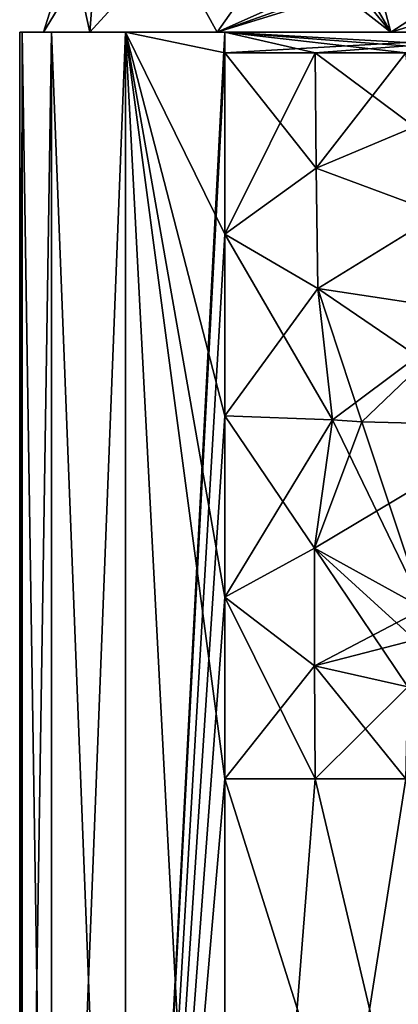
# Model space of a CAD drawing. Units: millimetres. Extents: x -31 to 147, y -44 to 161.
# Drawn here: x -24 to 0, y 58 to 121 of the extents above; entities that cross this region are included whole.
import ezdxf

# ---------------------------------------------------------------- set-up
doc = ezdxf.new("R2010")
doc.units = ezdxf.units.MM
doc.header["$LTSCALE"] = 52.148148
for name, color, linetype in [('174', 7, 'CONTINUOUS'), ('175', 7, 'CONTINUOUS'), ('176', 7, 'CONTINUOUS'), ('186', 7, 'CONTINUOUS'), ('188', 7, 'CONTINUOUS'), ('192', 7, 'CONTINUOUS'), ('193', 7, 'CONTINUOUS'), ('195', 7, 'CONTINUOUS'), ('218', 7, 'CONTINUOUS'), ('219', 7, 'CONTINUOUS'), ('230', 7, 'CONTINUOUS'), ('231', 7, 'CONTINUOUS')]:
    doc.layers.add(name, color=color, linetype=linetype)

msp = doc.modelspace()

# ---------------------------------------------------------------- linework, layer by layer
at = {"layer": '174', "color": 7, "linetype": 'Continuous'}
for points in [[(-19.051, 120, -11.001), (-22, 120), (-18.641, 125.517, -7.946), (-19.051, 120, -11.001)], [(-18.641, 125.517, -7.946), (-22, 120), (-20.264, 125.517), (-18.641, 125.517, -7.946)], [(-11.001, 120, -19.051), (-19.051, 120, -11.001), (-14.032, 125.517, -14.62), (-11.001, 120, -19.051)], [(-14.032, 125.517, -14.62), (-19.051, 120, -11.001), (-18.641, 125.517, -7.946), (-14.032, 125.517, -14.62)], [(-7.101, 125.552, -18.959), (-11.001, 120, -19.051), (-14.032, 125.517, -14.62), (-7.101, 125.552, -18.959)], [(-2.94, 123.611, -20.93), (-11.001, 120, -19.051), (-7.101, 125.552, -18.959), (-2.94, 123.611, -20.93)], [(-11.001, 120, -19.051), (-2.94, 123.611, -20.93), (-1.902, 123.26, -21.177), (-11.001, 120, -19.051)], [(-0.827, 123.143, -21.286), (-11.001, 120, -19.051), (-1.902, 123.26, -21.177), (-0.827, 123.143, -21.286)], [(0, 120, -22), (-11.001, 120, -19.051), (-0.827, 123.143, -21.286), (0, 120, -22)], [(0, 120, -22), (-0.827, 123.143, -21.286), (4.844, 123.143, -20.744), (0, 120, -22)], [(11.001, 120, -19.051), (0, 120, -22), (10.169, 123.143, -18.719), (11.001, 120, -19.051)], [(0, 120, -22), (4.844, 123.143, -20.744), (10.169, 123.143, -18.719), (0, 120, -22)]]:
    msp.add_3dface(points, dxfattribs=at)
at = {"layer": '175', "color": 7, "linetype": 'Continuous'}
for points in [[(-22, 120), (-19.051, 120, 11.001), (-20.264, 125.517), (-22, 120)], [(-20.264, 125.517), (-19.051, 120, 11.001), (-18.641, 125.517, 7.946), (-20.264, 125.517)], [(-19.051, 120, 11.001), (-11.001, 120, 19.051), (-14.032, 125.517, 14.619), (-19.051, 120, 11.001)], [(-18.641, 125.517, 7.946), (-19.051, 120, 11.001), (-14.032, 125.517, 14.619), (-18.641, 125.517, 7.946)], [(-11.001, 120, 19.051), (-7.101, 125.552, 18.959), (-14.032, 125.517, 14.619), (-11.001, 120, 19.051)], [(-11.001, 120, 19.051), (0, 120, 22), (-7.101, 125.552, 18.959), (-11.001, 120, 19.051)], [(0, 120, 22), (-2.94, 123.611, 20.93), (-7.101, 125.552, 18.959), (0, 120, 22)], [(0, 120, 22), (-1.902, 123.26, 21.177), (-2.94, 123.611, 20.93), (0, 120, 22)], [(0, 120, 22), (-0.827, 123.143, 21.286), (-1.902, 123.26, 21.177), (0, 120, 22)], [(0, 120, 22), (4.844, 123.143, 20.744), (-0.827, 123.143, 21.286), (0, 120, 22)], [(0, 120, 22), (11.001, 120, 19.051), (4.844, 123.143, 20.744), (0, 120, 22)]]:
    msp.add_3dface(points, dxfattribs=at)
at = {"layer": '176', "color": 34, "linetype": 'Continuous', "true_color": 0xaa5c00}
for points in [[(-23.5, 120), (-23.338, 120, 11.389), (-22, 120), (-23.5, 120)], [(-23.338, 120, -11.389), (-23.5, 120), (-19.051, 120, -11.001), (-23.338, 120, -11.389)], [(-23.5, 120), (-22, 120), (-19.051, 120, -11.001), (-23.5, 120)], [(-23.338, 120, 11.389), (-21.491, 120, 17.58), (-19.051, 120, 11.001), (-23.338, 120, 11.389)], [(-22, 120), (-23.338, 120, 11.389), (-19.051, 120, 11.001), (-22, 120)], [(-21.491, 120, -17.58), (-23.338, 120, -11.389), (-11.001, 120, -19.051), (-21.491, 120, -17.58)], [(-11.001, 120, -19.051), (-23.338, 120, -11.389), (-19.051, 120, -11.001), (-11.001, 120, -19.051)], [(-21.491, 120, 17.58), (-16.798, 120, 22.023), (-11.001, 120, 19.051), (-21.491, 120, 17.58)], [(-19.051, 120, 11.001), (-21.491, 120, 17.58), (-11.001, 120, 19.051), (-19.051, 120, 11.001)], [(-16.798, 120, -22.023), (-21.491, 120, -17.58), (0, 120, -22), (-16.798, 120, -22.023)], [(0, 120, -22), (-21.491, 120, -17.58), (-11.001, 120, -19.051), (0, 120, -22)], [(12.416, 120, -22.928), (-10.516, 120, -23.529), (-16.798, 120, -22.023), (12.416, 120, -22.928)], [(12.416, 120, -22.928), (-16.798, 120, -22.023), (0, 120, -22), (12.416, 120, -22.928)], [(-10.516, 120, 23.529), (12.416, 120, 22.928), (-16.798, 120, 22.023), (-10.516, 120, 23.529)], [(-16.798, 120, 22.023), (12.416, 120, 22.928), (0, 120, 22), (-16.798, 120, 22.023)], [(-11.001, 120, 19.051), (-16.798, 120, 22.023), (0, 120, 22), (-11.001, 120, 19.051)], [(17.795, 120, -21.39), (12.416, 120, -22.928), (0, 120, -22), (17.795, 120, -21.39)], [(11.001, 120, -19.051), (17.795, 120, -21.39), (0, 120, -22), (11.001, 120, -19.051)], [(12.416, 120, 22.928), (17.795, 120, 21.39), (0, 120, 22), (12.416, 120, 22.928)], [(0, 120, 22), (17.795, 120, 21.39), (11.001, 120, 19.051), (0, 120, 22)]]:
    msp.add_3dface(points, dxfattribs=at)
at = {"layer": '186', "color": 34, "linetype": 'Continuous', "true_color": 0xaa5c00}
for points in [[(-10.516, 120, -23.529), (12.416, 120, -22.928), (12.416, 118.7, -22.928), (-10.516, 120, -23.529)], [(-10.516, 118.7, -23.529), (-10.516, 120, -23.529), (-4.783, 118.7, -23.379), (-10.516, 118.7, -23.529)], [(-4.783, 118.7, -23.379), (-10.516, 120, -23.529), (0.95, 118.7, -23.228), (-4.783, 118.7, -23.379)], [(0.95, 118.7, -23.228), (-10.516, 120, -23.529), (6.683, 118.7, -23.078), (0.95, 118.7, -23.228)], [(6.683, 118.7, -23.078), (-10.516, 120, -23.529), (12.416, 118.7, -22.928), (6.683, 118.7, -23.078)], [(12.416, 0, -22.928), (-10.516, 0, -23.529), (-10.516, 72.745, -23.529), (12.416, 0, -22.928)], [(-4.783, 72.745, -23.379), (12.416, 0, -22.928), (-10.516, 72.745, -23.529), (-4.783, 72.745, -23.379)], [(0.95, 72.745, -23.228), (12.416, 0, -22.928), (-4.783, 72.745, -23.379), (0.95, 72.745, -23.228)]]:
    msp.add_3dface(points, dxfattribs=at)
at = {"layer": '188', "color": 34, "linetype": 'Continuous', "true_color": 0xaa5c00}
for points in [[(-23.338, 120, -11.389), (-21.491, 120, -17.58), (-23.338, 0, -11.389), (-23.338, 120, -11.389)], [(-21.491, 120, -17.58), (-21.491, 0, -17.58), (-23.338, 0, -11.389), (-21.491, 120, -17.58)], [(-21.491, 120, -17.58), (-16.798, 120, -22.023), (-21.491, 0, -17.58), (-21.491, 120, -17.58)], [(-16.798, 120, -22.023), (-16.798, 0, -22.023), (-21.491, 0, -17.58), (-16.798, 120, -22.023)], [(-16.798, 120, -22.023), (-10.516, 120, -23.529), (-16.798, 0, -22.023), (-16.798, 120, -22.023)], [(-16.798, 0, -22.023), (-10.516, 120, -23.529), (-10.516, 118.7, -23.529), (-16.798, 0, -22.023)], [(-16.798, 0, -22.023), (-10.516, 118.7, -23.529), (-10.516, 107.211, -23.529), (-16.798, 0, -22.023)], [(-10.516, 95.723, -23.529), (-16.798, 0, -22.023), (-10.516, 107.211, -23.529), (-10.516, 95.723, -23.529)], [(-10.516, 84.234, -23.529), (-16.798, 0, -22.023), (-10.516, 95.723, -23.529), (-10.516, 84.234, -23.529)], [(-10.516, 72.745, -23.529), (-16.798, 0, -22.023), (-10.516, 84.234, -23.529), (-10.516, 72.745, -23.529)], [(-10.516, 0, -23.529), (-16.798, 0, -22.023), (-10.516, 72.745, -23.529), (-10.516, 0, -23.529)]]:
    msp.add_3dface(points, dxfattribs=at)
at = {"layer": '192', "color": 34, "linetype": 'Continuous', "true_color": 0xaa5c00}
for points in [[(12.416, 120, 22.928), (-10.516, 120, 23.529), (-10.516, 118.7, 23.529), (12.416, 120, 22.928)], [(-4.783, 118.7, 23.379), (12.416, 120, 22.928), (-10.516, 118.7, 23.529), (-4.783, 118.7, 23.379)], [(0.95, 118.7, 23.228), (12.416, 120, 22.928), (-4.783, 118.7, 23.379), (0.95, 118.7, 23.228)], [(-10.516, 0, 23.529), (12.416, 0, 22.928), (12.416, 72.745, 22.928), (-10.516, 0, 23.529)], [(-10.516, 72.745, 23.529), (-10.516, 0, 23.529), (-4.783, 72.745, 23.379), (-10.516, 72.745, 23.529)], [(-4.783, 72.745, 23.379), (-10.516, 0, 23.529), (0.95, 72.745, 23.228), (-4.783, 72.745, 23.379)], [(0.95, 72.745, 23.228), (-10.516, 0, 23.529), (6.683, 72.745, 23.078), (0.95, 72.745, 23.228)], [(6.683, 72.745, 23.078), (-10.516, 0, 23.529), (12.416, 72.745, 22.928), (6.683, 72.745, 23.078)]]:
    msp.add_3dface(points, dxfattribs=at)
at = {"layer": '193', "color": 34, "linetype": 'Continuous', "true_color": 0xaa5c00}
for points in [[(-23.338, 120, 11.389), (-23.5, 120), (-23.338, 0, 11.389), (-23.338, 120, 11.389)], [(-23.5, 120), (-23.338, 120, -11.389), (-23.5, 31.216, 0), (-23.5, 120)], [(-23.338, 0, 11.389), (-23.5, 120), (-23.5, 30.999, 0.367), (-23.338, 0, 11.389)], [(-23.5, 120), (-23.5, 31.216, 0), (-23.5, 30.999, 0.367), (-23.5, 120)], [(-23.338, 120, -11.389), (-23.338, 0, -11.389), (-23.5, 0), (-23.338, 120, -11.389)], [(-23.338, 120, -11.389), (-23.5, 0), (-23.5, 30.552, -0.364), (-23.338, 120, -11.389)], [(-23.5, 31.216, 0), (-23.338, 120, -11.389), (-23.5, 31, -0.366), (-23.5, 31.216, 0)], [(-23.5, 31, -0.366), (-23.338, 120, -11.389), (-23.5, 30.552, -0.364), (-23.5, 31, -0.366)]]:
    msp.add_3dface(points, dxfattribs=at)
at = {"layer": '195', "color": 34, "linetype": 'Continuous', "true_color": 0xaa5c00}
for points in [[(-21.491, 120, 17.58), (-23.338, 120, 11.389), (-21.491, 0, 17.58), (-21.491, 120, 17.58)], [(-23.338, 120, 11.389), (-23.338, 0, 11.389), (-21.491, 0, 17.58), (-23.338, 120, 11.389)], [(-16.798, 120, 22.023), (-21.491, 120, 17.58), (-16.798, 0, 22.023), (-16.798, 120, 22.023)], [(-21.491, 120, 17.58), (-21.491, 0, 17.58), (-16.798, 0, 22.023), (-21.491, 120, 17.58)], [(-10.516, 120, 23.529), (-16.798, 120, 22.023), (-10.516, 118.7, 23.529), (-10.516, 120, 23.529)], [(-16.798, 120, 22.023), (-16.798, 0, 22.023), (-10.516, 0, 23.529), (-16.798, 120, 22.023)], [(-16.798, 120, 22.023), (-10.516, 0, 23.529), (-10.516, 72.745, 23.529), (-16.798, 120, 22.023)], [(-10.516, 118.7, 23.529), (-16.798, 120, 22.023), (-10.516, 107.211, 23.529), (-10.516, 118.7, 23.529)], [(-16.798, 120, 22.023), (-10.516, 72.745, 23.529), (-10.516, 84.234, 23.529), (-16.798, 120, 22.023)], [(-10.516, 107.211, 23.529), (-16.798, 120, 22.023), (-10.516, 95.723, 23.529), (-10.516, 107.211, 23.529)], [(-10.516, 95.723, 23.529), (-16.798, 120, 22.023), (-10.516, 84.234, 23.529), (-10.516, 95.723, 23.529)]]:
    msp.add_3dface(points, dxfattribs=at)
at = {"layer": '218', "color": 34, "linetype": 'Continuous', "true_color": 0xaa5c00}
for points in [[(-10.516, 118.7, -23.529), (-4.783, 118.7, -23.379), (-4.734, 111.4, -23.377), (-10.516, 118.7, -23.529)], [(-10.516, 107.211, -23.529), (-10.516, 118.7, -23.529), (-4.734, 111.4, -23.377), (-10.516, 107.211, -23.529)], [(-4.783, 118.7, -23.379), (0.95, 118.7, -23.228), (1.492, 114.007, -23.211), (-4.783, 118.7, -23.379)], [(-4.783, 118.7, -23.379), (1.492, 114.007, -23.211), (-4.734, 111.4, -23.377), (-4.783, 118.7, -23.379)], [(1.492, 114.007, -23.211), (3.068, 108.511, -23.161), (-4.734, 111.4, -23.377), (1.492, 114.007, -23.211)], [(-4.612, 103.785, -23.373), (-10.516, 107.211, -23.529), (-4.734, 111.4, -23.377), (-4.612, 103.785, -23.373)], [(3.068, 108.511, -23.161), (-4.612, 103.785, -23.373), (-4.734, 111.4, -23.377), (3.068, 108.511, -23.161)], [(3.068, 108.511, -23.161), (5.412, 102.265, -23.085), (-4.612, 103.785, -23.373), (3.068, 108.511, -23.161)], [(-10.516, 95.723, -23.529), (-10.516, 107.211, -23.529), (-3.682, 95.466, -23.349), (-10.516, 95.723, -23.529)], [(-3.682, 95.466, -23.349), (-10.516, 107.211, -23.529), (-4.612, 103.785, -23.373), (-3.682, 95.466, -23.349)], [(5.412, 102.265, -23.085), (8.146, 95.079, -23.002), (-4.612, 103.785, -23.373), (5.412, 102.265, -23.085)], [(-4.612, 103.785, -23.373), (8.146, 95.079, -23.002), (-1.825, 95.332, -23.299), (-4.612, 103.785, -23.373)], [(-3.682, 95.466, -23.349), (-4.612, 103.785, -23.373), (-1.825, 95.332, -23.299), (-3.682, 95.466, -23.349)]]:
    msp.add_3dface(points, dxfattribs=at)
at = {"layer": '219', "color": 34, "linetype": 'Continuous', "true_color": 0xaa5c00}
for points in [[(-10.516, 84.234, -23.529), (-10.516, 95.723, -23.529), (-4.826, 87.342, -23.381), (-10.516, 84.234, -23.529)], [(-10.516, 95.723, -23.529), (-3.682, 95.466, -23.349), (-4.826, 87.342, -23.381), (-10.516, 95.723, -23.529)], [(-4.826, 87.342, -23.381), (-3.682, 95.466, -23.349), (2.084, 83.518, -23.206), (-4.826, 87.342, -23.381)], [(-3.682, 95.466, -23.349), (-1.825, 95.332, -23.299), (2.084, 83.518, -23.206), (-3.682, 95.466, -23.349)], [(-1.825, 95.332, -23.299), (8.146, 95.079, -23.002), (2.084, 83.518, -23.206), (-1.825, 95.332, -23.299)], [(-4.84, 79.894, -23.381), (-10.516, 84.234, -23.529), (-4.826, 87.342, -23.381), (-4.84, 79.894, -23.381)], [(-4.84, 79.894, -23.381), (-4.826, 87.342, -23.381), (1.078, 78.554, -23.231), (-4.84, 79.894, -23.381)], [(1.078, 78.554, -23.231), (-4.826, 87.342, -23.381), (1.546, 81.537, -23.221), (1.078, 78.554, -23.231)], [(1.546, 81.537, -23.221), (-4.826, 87.342, -23.381), (2.084, 83.518, -23.206), (1.546, 81.537, -23.221)], [(-4.783, 72.745, -23.379), (-10.516, 72.745, -23.529), (-10.516, 84.234, -23.529), (-4.783, 72.745, -23.379)], [(-4.783, 72.745, -23.379), (-10.516, 84.234, -23.529), (-4.84, 79.894, -23.381), (-4.783, 72.745, -23.379)], [(0.95, 72.745, -23.228), (-4.783, 72.745, -23.379), (-4.84, 79.894, -23.381), (0.95, 72.745, -23.228)], [(0.95, 72.745, -23.228), (-4.84, 79.894, -23.381), (1.078, 78.554, -23.231), (0.95, 72.745, -23.228)]]:
    msp.add_3dface(points, dxfattribs=at)
at = {"layer": '230', "color": 34, "linetype": 'Continuous', "true_color": 0xaa5c00}
for points in [[(-4.783, 118.7, 23.379), (-10.516, 118.7, 23.529), (-10.516, 107.211, 23.529), (-4.783, 118.7, 23.379)], [(-4.783, 118.7, 23.379), (-10.516, 107.211, 23.529), (-4.734, 111.4, 23.377), (-4.783, 118.7, 23.379)], [(0.95, 118.7, 23.228), (-4.783, 118.7, 23.379), (-4.734, 111.4, 23.377), (0.95, 118.7, 23.228)], [(1.492, 114.007, 23.211), (0.95, 118.7, 23.228), (-4.734, 111.4, 23.377), (1.492, 114.007, 23.211)], [(3.068, 108.511, 23.161), (1.492, 114.007, 23.211), (-4.734, 111.4, 23.377), (3.068, 108.511, 23.161)], [(-4.734, 111.4, 23.377), (-10.516, 107.211, 23.529), (-4.612, 103.785, 23.373), (-4.734, 111.4, 23.377)], [(3.068, 108.511, 23.161), (-4.734, 111.4, 23.377), (-4.612, 103.785, 23.373), (3.068, 108.511, 23.161)], [(5.412, 102.265, 23.085), (3.068, 108.511, 23.161), (-4.612, 103.785, 23.373), (5.412, 102.265, 23.085)], [(-10.516, 107.211, 23.529), (-10.516, 95.723, 23.529), (-4.612, 103.785, 23.373), (-10.516, 107.211, 23.529)], [(-4.612, 103.785, 23.373), (-10.516, 95.723, 23.529), (-3.682, 95.466, 23.349), (-4.612, 103.785, 23.373)], [(5.412, 102.265, 23.085), (-4.612, 103.785, 23.373), (-3.682, 95.466, 23.349), (5.412, 102.265, 23.085)], [(5.412, 102.265, 23.085), (-3.682, 95.466, 23.349), (-1.825, 95.332, 23.299), (5.412, 102.265, 23.085)], [(8.146, 95.079, 23.002), (5.412, 102.265, 23.085), (-1.825, 95.332, 23.299), (8.146, 95.079, 23.002)]]:
    msp.add_3dface(points, dxfattribs=at)
at = {"layer": '231', "color": 34, "linetype": 'Continuous', "true_color": 0xaa5c00}
for points in [[(-10.516, 95.723, 23.529), (-10.516, 84.234, 23.529), (-3.682, 95.466, 23.349), (-10.516, 95.723, 23.529)], [(-3.682, 95.466, 23.349), (-10.516, 84.234, 23.529), (-4.826, 87.342, 23.381), (-3.682, 95.466, 23.349)], [(-1.825, 95.332, 23.299), (-3.682, 95.466, 23.349), (-4.826, 87.342, 23.381), (-1.825, 95.332, 23.299)], [(8.146, 95.079, 23.002), (-1.825, 95.332, 23.299), (-4.826, 87.342, 23.381), (8.146, 95.079, 23.002)], [(8.146, 95.079, 23.002), (-4.826, 87.342, 23.381), (2.084, 83.518, 23.206), (8.146, 95.079, 23.002)], [(-4.826, 87.342, 23.381), (-10.516, 84.234, 23.529), (-4.84, 79.894, 23.381), (-4.826, 87.342, 23.381)], [(-4.826, 87.342, 23.381), (-4.84, 79.894, 23.381), (2.084, 83.518, 23.206), (-4.826, 87.342, 23.381)], [(-10.516, 84.234, 23.529), (-10.516, 72.745, 23.529), (-4.84, 79.894, 23.381), (-10.516, 84.234, 23.529)], [(2.084, 83.518, 23.206), (-4.84, 79.894, 23.381), (1.546, 81.537, 23.221), (2.084, 83.518, 23.206)], [(1.546, 81.537, 23.221), (-4.84, 79.894, 23.381), (1.078, 78.554, 23.231), (1.546, 81.537, 23.221)], [(-10.516, 72.745, 23.529), (-4.783, 72.745, 23.379), (-4.84, 79.894, 23.381), (-10.516, 72.745, 23.529)], [(-4.84, 79.894, 23.381), (-4.783, 72.745, 23.379), (1.078, 78.554, 23.231), (-4.84, 79.894, 23.381)], [(-4.783, 72.745, 23.379), (0.95, 72.745, 23.228), (1.078, 78.554, 23.231), (-4.783, 72.745, 23.379)]]:
    msp.add_3dface(points, dxfattribs=at)

doc.saveas('drawing.dxf')
